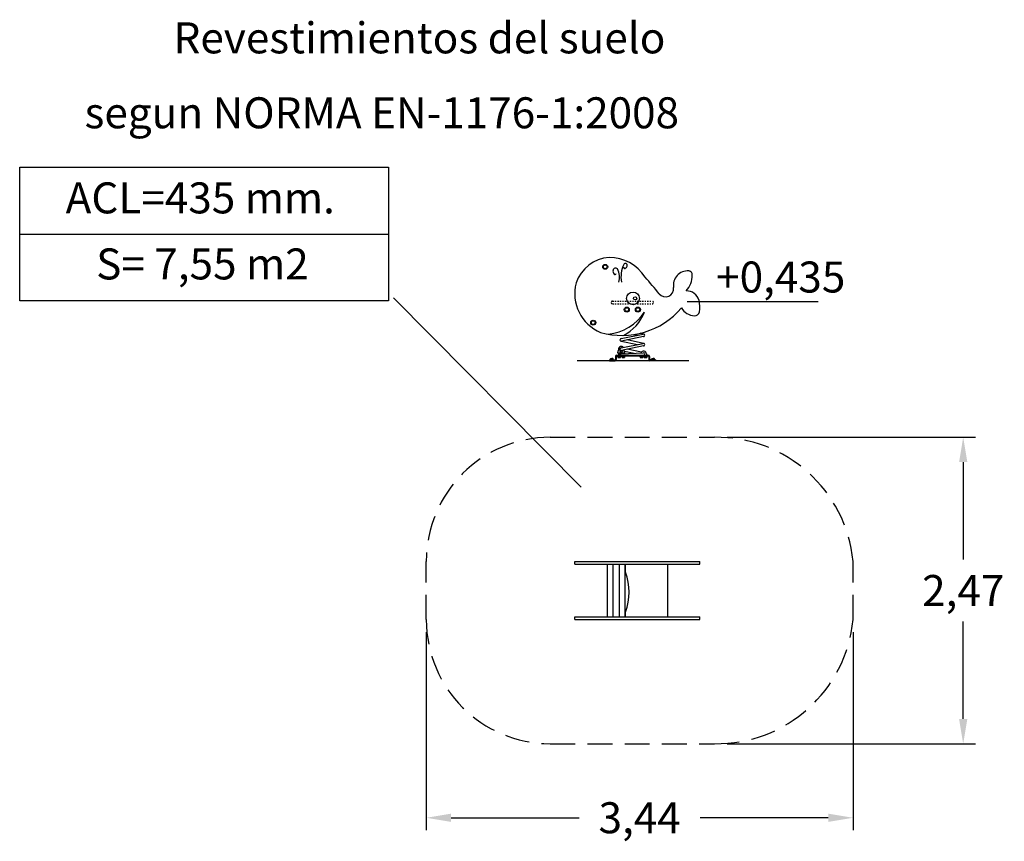
# Model space of a CAD drawing. Units: millimetres. Extents: x 372.3 to 451.7, y 170.8 to 237.1.
import ezdxf
from ezdxf.enums import TextEntityAlignment as Align

# ---------------------------------------------------------------- set-up
doc = ezdxf.new("R2010")
doc.units = ezdxf.units.MM
doc.linetypes.add('TRAZOS', pattern=[0.75, 0.5, -0.25])
for name, color, linetype in [('COTAS', 7, 'Continuous'), ('MAGENTA', 6, 'Continuous'), ('TEXTO', 3, 'Continuous'), ('TRAZOS', 6, 'TRAZOS'), ('VERDE', 3, 'Continuous')]:
    doc.layers.add(name, color=color, linetype=linetype)
doc.styles.add('ROMANS', font='romans')
doc.dimstyles.get("Standard").update_dxf_attribs({"dimtxt": 0.18, "dimasz": 0.18, "dimexe": 0.18, "dimexo": 0.0625, "dimgap": 0.09, "dimtad": 0, "dimtih": 1, "dimtoh": 1, "dimdec": 4, "dimzin": 0, "dimdsep": 46, "dimtxsty": 'Standard', "dimcen": 0.09, "dimadec": 0, "dimazin": 0, "dimtfac": 1, "dimtdec": 4, "dimtofl": 0, "dimtmove": 0, "dimatfit": 3, "dimfxl": 0, "dimtolj": 1, "dimtzin": 0, "dimarcsym": 0})

# ---------------------------------------------------------------- blocks, each defined once
blk = doc.blocks.new('*D17')
at = {"layer": 'COTAS', "color": 0, "lineweight": -2}
for p, q in [((405.116, 187.682), (405.116, 171.709)), ((439.516, 187.682), (439.516, 171.709)), ((407.116, 172.709), (417.446, 172.709)), ((437.516, 172.709), (427.185, 172.709))]:
    blk.add_line(p, q, dxfattribs=at)
at = {"layer": 'COTAS', "color": 0}
for points in [[(407.116, 173.042), (407.116, 172.375), (405.116, 172.709)], [(437.516, 173.042), (437.516, 172.375), (439.516, 172.709)]]:
    blk.add_solid(points, dxfattribs=at)
at = {"layer": 'DEFPOINTS', "color": 0}
for p in [(405.116, 188.682), (439.516, 188.682), (439.516, 172.709)]:
    blk.add_point(p, dxfattribs=at)
at = {"layer": 'COTAS', "color": 7, "insert": (422.316, 172.709), "char_height": 2.5, "attachment_point": 5, "style": 'ROMANS'}
blk.add_mtext('\\A1;3,44', dxfattribs=at)
blk = doc.blocks.new('*D18')
at = {"layer": 'COTAS', "color": 0, "lineweight": -2}
for p, q in [((429.356, 203.382), (449.394, 203.382)), ((448.394, 201.382), (448.394, 193.52)), ((448.394, 180.682), (448.394, 188.544)), ((429.356, 178.682), (449.394, 178.682))]:
    blk.add_line(p, q, dxfattribs=at)
at = {"layer": 'COTAS', "color": 0}
for points in [[(448.061, 201.382), (448.728, 201.382), (448.394, 203.382)], [(448.061, 180.682), (448.728, 180.682), (448.394, 178.682)]]:
    blk.add_solid(points, dxfattribs=at)
at = {"layer": 'DEFPOINTS', "color": 0}
for p in [(428.356, 203.382), (448.394, 203.382), (428.356, 178.682)]:
    blk.add_point(p, dxfattribs=at)
at = {"layer": 'COTAS', "color": 7, "insert": (448.394, 191.032), "char_height": 2.5, "attachment_point": 5, "style": 'ROMANS'}
blk.add_mtext('\\A1;2,47', dxfattribs=at)

msp = doc.modelspace()

# ---------------------------------------------------------------- linework, layer by layer
at = {"color": 7, "linetype": 'Continuous'}
for p, q in [((420.8258, 211.33741), (422.60556, 211.70519)), ((420.8258, 211.13741), (422.1381, 210.85874)), ((422.6258, 211.50725), (420.84604, 211.13948)), ((422.6258, 210.95741), (421.3135, 211.23608)), ((421.84629, 211.67055), (422.1381, 211.60859)), ((422.6258, 211.70725), (422.34405, 211.76709)), ((420.54513, 210.2025), (420.5726, 210.3225)), ((420.5726, 210.3225), (420.67513, 210.5425)), ((420.67513, 210.5425), (420.72513, 210.5425)), ((420.72513, 210.5425), (420.72513, 210.3625)), ((420.8258, 210.58756), (422.60556, 210.95534)), ((420.8258, 210.38756), (420.94063, 210.36318)), ((422.6258, 210.75741), (420.84604, 210.38963)), ((420.94513, 210.4057), (420.94513, 210.3625)), ((421.09765, 210.3225), (421.04889, 210.42714)), ((421.09386, 210.33064), (421.87061, 210.1657)), ((421.12513, 210.2025), (421.09765, 210.3225)), ((422.45503, 210.24383), (421.3135, 210.48623)), ((426.19224, 209.55801), (417.29095, 209.55801)), ((426.27993, 209.55801), (417.37865, 209.55801)), ((420.18379, 209.6448), (419.97179, 209.6448)), ((419.97179, 209.6198), (419.97179, 209.6448)), ((420.18379, 209.6198), (419.97179, 209.6198)), ((420.18379, 209.6198), (420.18379, 209.6448)), ((420.54513, 210.2025), (421.12513, 210.2025)), ((420.54513, 210.2025), (420.54513, 210.1925)), ((420.56463, 209.91957), (420.56463, 209.94457)), ((420.56463, 209.94457), (420.77663, 209.94457)), ((420.56463, 209.91957), (420.77663, 209.91957)), ((420.56513, 210.1725), (421.10513, 210.1725)), ((420.61063, 209.81843), (420.61063, 209.80532)), ((420.73063, 209.80532), (420.73063, 209.81843)), ((420.77663, 209.91957), (420.77663, 209.94457)), ((420.8258, 210.10756), (422.62025, 210.20741)), ((420.89463, 209.92203), (420.89463, 209.94703)), ((420.89463, 209.94703), (421.10663, 209.94703)), ((420.89463, 209.92203), (421.10663, 209.92203)), ((420.94063, 209.81843), (420.94063, 209.80532)), ((421.06063, 209.80532), (421.06063, 209.81843)), ((421.10663, 209.92203), (421.10663, 209.94703)), ((421.12513, 210.2025), (421.12513, 210.1925)), ((421.85071, 210.16992), (421.87061, 210.1657)), ((421.85071, 210.16992), (421.87061, 210.1657)), ((422.35907, 209.91957), (422.35907, 209.94457)), ((422.35907, 209.94457), (422.57107, 209.94457)), ((422.35907, 209.91957), (422.57107, 209.91957)), ((422.40507, 209.81843), (422.40507, 209.80532)), ((422.52507, 209.80532), (422.52507, 209.81843)), ((422.57107, 209.91957), (422.57107, 209.94457)), ((422.68907, 209.94703), (422.90107, 209.94703)), ((422.68907, 209.92203), (422.68907, 209.94703)), ((422.68907, 209.92203), (422.90107, 209.92203)), ((422.73507, 209.81843), (422.73507, 209.80532)), ((422.85507, 209.80532), (422.85507, 209.81843)), ((422.90107, 209.92203), (422.90107, 209.94703)), ((423.28721, 209.6448), (423.49921, 209.6448)), ((423.28721, 209.6198), (423.28721, 209.6448)), ((423.28721, 209.6198), (423.49921, 209.6198)), ((423.49921, 209.6198), (423.49921, 209.6448))]:
    msp.add_line(p, q, dxfattribs=at)
at = {"color": 7}
for p, q in [((420.61063, 210.48295), (420.61063, 210.40409)), ((420.73063, 210.48295), (420.73063, 210.32816)), ((420.94063, 210.40477), (420.94063, 210.33135)), ((420.61063, 210.1725), (420.61063, 210.00801)), ((420.62063, 209.79532), (420.61063, 209.80532)), ((420.73063, 209.80532), (420.61063, 209.80532)), ((420.72063, 209.79532), (420.62063, 209.79532)), ((420.72063, 209.79532), (420.73063, 209.80532)), ((420.73063, 210.1725), (420.73063, 210.00801)), ((420.94063, 210.1725), (420.94063, 210.11395)), ((420.95063, 209.79532), (420.94063, 209.80532)), ((421.06063, 209.80532), (420.94063, 209.80532)), ((421.05063, 209.79532), (420.95063, 209.79532)), ((421.06063, 209.80532), (421.05063, 209.79532)), ((421.06063, 210.1725), (421.06063, 210.12063)), ((422.41507, 209.79532), (422.40507, 209.80532)), ((422.52507, 209.80532), (422.40507, 209.80532)), ((422.51507, 209.79532), (422.41507, 209.79532)), ((422.51507, 209.79532), (422.52507, 209.80532)), ((422.85507, 209.80532), (422.73507, 209.80532)), ((422.74507, 209.79532), (422.73507, 209.80532)), ((422.84507, 209.79532), (422.74507, 209.79532)), ((422.85507, 209.80532), (422.84507, 209.79532)), ((422.85564, 210.10317), (422.85564, 210.00801))]:
    msp.add_line(p, q, dxfattribs=at)
at = {"color": 7, "linetype": 'Continuous'}
for centre, radius in [((419.5413, 217.12767), 0.2), ((419.5413, 217.12767), 0.15), ((421.27617, 213.68006), 0.2), ((421.27617, 213.68006), 0.15), ((422.17617, 213.68006), 0.2), ((422.17617, 213.68006), 0.15), ((418.57617, 212.63006), 0.2), ((418.57617, 212.63006), 0.15)]:
    msp.add_circle(centre, radius, dxfattribs=at)
for centre, radius, start, end in [((420.8258, 211.23741), 0.1, 90, 281.6754654), ((420.8258, 211.23741), 0.1, 90, 281.6754654), ((422.6258, 211.60725), 0.1, 270, 96.3596602), ((420.83513, 210.3625), 0.11, 180, 0), ((420.8258, 210.48756), 0.1, 90, 281.6754654), ((422.6258, 210.85741), 0.1, 270, 96.3596602), ((422.6258, 210.85741), 0.1, 270, 96.3596602), ((420.56513, 210.1925), 0.02, 180, 270), ((420.8258, 210.00756), 0.1, 90, 180), ((421.10513, 210.1925), 0.02, 270, 0), ((422.6258, 210.10756), 0.1, 270, 96.3596602)]:
    msp.add_arc(centre, radius, start, end, dxfattribs=at)
at = {"color": 7}
for centre, radius, start, end in [((420.83563, 210.48295), 0.225, 39.3313745, 180), ((420.83563, 210.48295), 0.105, 84.1291222, 180), ((422.63064, 210.10317), 0.225, 0, 156.3874407)]:
    msp.add_arc(centre, radius, start, end, dxfattribs=at)
at = {"layer": 'COTAS'}
for p, q in [((372.34391, 219.76881), (402.07678, 219.76881)), ((402.46896, 214.61914), (417.61222, 199.35096)), ((417.08062, 193.38162), (427.17321, 193.38162)), ((417.08062, 193.16162), (417.08062, 193.38162)), ((417.08062, 193.16162), (427.17321, 193.16162)), ((419.72673, 188.90162), (419.72673, 193.16162)), ((420.17673, 188.90162), (420.17673, 193.16162)), ((420.69186, 188.90162), (420.69186, 193.16162)), ((421.14186, 188.90162), (421.14186, 193.16162)), ((421.17673, 192.51199), (421.17673, 193.16162)), ((424.57673, 188.90162), (424.57673, 193.16162)), ((427.17321, 193.16162), (427.17321, 193.38162)), ((417.08062, 188.68162), (417.08062, 188.90162)), ((417.08062, 188.90162), (427.17321, 188.90162)), ((417.08062, 188.90162), (427.17321, 188.90162)), ((421.17673, 188.90162), (421.17673, 189.29305)), ((421.17673, 188.90162), (421.17673, 189.14363)), ((427.17321, 188.68162), (427.17321, 188.90162)), ((417.08062, 188.68162), (427.17321, 188.68162))]:
    msp.add_line(p, q, dxfattribs=at)
msp.add_lwpolyline([(372.34391, 225.15945), (402.07678, 225.15945), (402.07678, 214.37818), (372.34391, 214.37818)], close=True, dxfattribs=at)
msp.add_arc((416.87794, 190.90252), 4.59021, 339.4740855, 20.5259145, dxfattribs=at)
at = {"layer": 'DEFPOINTS', "color": 7, "linetype": 'ByBlock'}
for p in [(420.62063, 209.79532), (420.62063, 209.79532), (420.94063, 209.80532), (421.06063, 209.80532), (422.41507, 209.79532), (422.41507, 209.79532), (422.73507, 209.80532), (422.85507, 209.80532)]:
    msp.add_point(p, dxfattribs=at)
at = {"layer": 'MAGENTA', "color": 7}
msp.add_line((436.7011, 214.31033), (426.13539, 214.31033), dxfattribs=at)
for centre, radius in [((421.7794, 214.57815), 0.51209), ((421.94891, 214.58329), 0.12765)]:
    msp.add_circle(centre, radius, dxfattribs=at)
for centre, radius, start, end in [((420.52994, 216.78469), 0.37017, 168.3442822, 221.0948563), ((420.37339, 216.81699), 0.21032, 41.0948563, 168.3442822), ((419.19915, 216.28396), 1.49225, 344.2466832, 26.7336232), ((423.18594, 216.32939), 2.37669, 155.1156297, 190.3760477), ((421.10467, 217.0702), 0.07697, 146.1487413, 295.2736716), ((421.16109, 217.24398), 0.15658, 341.5052437, 146.9114223), ((420.99665, 217.29899), 0.32998, 295.2736716, 341.5052437), ((420.32096, 216.60242), 0.09287, 221.0948563, 348.3442822), ((419.33189, 215.73638), 4.0673, 276.6965112, 326.2482508), ((419.37686, 214.80037), 3.58979, 296.9408129, 338.3609824)]:
    msp.add_arc(centre, radius, start, end, dxfattribs=at)
at = {"layer": 'TEXTO', "color": 7, "linetype": 'Continuous'}
for p, q in [((419.99819, 209.7248), (420.07732, 209.7248)), ((420.02457, 209.71575), (420.02457, 209.6488)), ((420.15644, 209.7248), (420.07732, 209.7248)), ((420.13007, 209.71575), (420.13007, 209.6488)), ((420.56513, 209.87043), (420.56513, 209.90937)), ((420.56513, 209.87043), (420.56513, 209.90937)), ((420.56513, 209.87043), (420.56513, 209.83148)), ((420.56513, 209.87043), (420.56513, 209.82748)), ((420.5915, 209.91843), (420.67063, 209.91843)), ((420.5915, 209.91843), (420.67063, 209.91843)), ((420.5915, 209.81843), (420.67063, 209.81843)), ((420.5915, 209.81843), (420.67063, 209.81843)), ((420.61788, 209.87043), (420.61788, 209.90937)), ((420.61788, 209.87043), (420.61788, 209.90937)), ((420.61788, 209.87043), (420.61788, 209.83148)), ((420.61788, 209.87043), (420.61788, 209.82748)), ((420.74975, 209.91843), (420.67063, 209.91843)), ((420.74975, 209.91843), (420.67063, 209.91843)), ((420.74975, 209.81843), (420.67063, 209.81843)), ((420.72338, 209.87043), (420.72338, 209.90937)), ((420.72338, 209.87043), (420.72338, 209.90937)), ((420.72338, 209.87043), (420.72338, 209.83148)), ((420.72338, 209.87043), (420.72338, 209.82748)), ((420.77613, 209.87043), (420.77613, 209.90937)), ((420.77613, 209.87043), (420.77613, 209.90937)), ((420.77613, 209.87043), (420.77613, 209.83148)), ((420.77613, 209.87043), (420.77613, 209.82748)), ((420.89513, 209.87043), (420.89513, 209.90937)), ((420.89513, 209.87043), (420.89513, 209.90937)), ((420.89513, 209.87043), (420.89513, 209.82748)), ((420.89513, 209.87043), (420.89513, 209.83148)), ((420.9215, 209.91843), (421.00063, 209.91843)), ((420.9215, 209.91843), (421.00063, 209.91843)), ((420.9215, 209.81843), (421.00063, 209.81843)), ((420.9215, 209.81843), (421.00063, 209.81843)), ((420.94788, 209.87043), (420.94788, 209.90937)), ((420.94788, 209.87043), (420.94788, 209.90937)), ((420.94788, 209.87043), (420.94788, 209.82748)), ((420.94788, 209.87043), (420.94788, 209.83148)), ((421.07975, 209.91843), (421.00063, 209.91843)), ((421.07975, 209.91843), (421.00063, 209.91843)), ((421.07975, 209.81843), (421.00063, 209.81843)), ((421.05338, 209.87043), (421.05338, 209.90937)), ((421.05338, 209.87043), (421.05338, 209.90937)), ((421.05338, 209.87043), (421.05338, 209.82748)), ((421.05338, 209.87043), (421.05338, 209.83148)), ((421.10613, 209.87043), (421.10613, 209.90937)), ((421.10613, 209.87043), (421.10613, 209.90937)), ((421.10613, 209.87043), (421.10613, 209.82748)), ((421.10613, 209.87043), (421.10613, 209.83148)), ((422.35957, 209.87043), (422.35957, 209.90937)), ((422.35957, 209.87043), (422.35957, 209.90937)), ((422.35957, 209.87043), (422.35957, 209.82748)), ((422.35957, 209.87043), (422.35957, 209.83148)), ((422.38595, 209.91843), (422.46507, 209.91843)), ((422.38595, 209.91843), (422.46507, 209.91843)), ((422.38595, 209.81843), (422.46507, 209.81843)), ((422.38595, 209.81843), (422.46507, 209.81843)), ((422.41232, 209.87043), (422.41232, 209.90937)), ((422.41232, 209.87043), (422.41232, 209.90937)), ((422.41232, 209.87043), (422.41232, 209.82748)), ((422.41232, 209.87043), (422.41232, 209.83148)), ((422.5442, 209.91843), (422.46507, 209.91843)), ((422.5442, 209.91843), (422.46507, 209.91843)), ((422.5442, 209.81843), (422.46507, 209.81843)), ((422.51782, 209.87043), (422.51782, 209.90937)), ((422.51782, 209.87043), (422.51782, 209.90937)), ((422.51782, 209.87043), (422.51782, 209.82748)), ((422.51782, 209.87043), (422.51782, 209.83148)), ((422.57057, 209.87043), (422.57057, 209.90937)), ((422.57057, 209.87043), (422.57057, 209.90937)), ((422.57057, 209.87043), (422.57057, 209.82748)), ((422.57057, 209.87043), (422.57057, 209.83148)), ((422.68957, 209.87043), (422.68957, 209.90937)), ((422.68957, 209.87043), (422.68957, 209.90937)), ((422.68957, 209.87043), (422.68957, 209.83148)), ((422.68957, 209.87043), (422.68957, 209.82748)), ((422.71595, 209.91843), (422.79507, 209.91843)), ((422.71595, 209.91843), (422.79507, 209.91843)), ((422.71595, 209.81843), (422.79507, 209.81843)), ((422.71595, 209.81843), (422.79507, 209.81843)), ((422.74232, 209.87043), (422.74232, 209.90937)), ((422.74232, 209.87043), (422.74232, 209.90937)), ((422.74232, 209.87043), (422.74232, 209.83148)), ((422.74232, 209.87043), (422.74232, 209.82748)), ((422.8742, 209.91843), (422.79507, 209.91843)), ((422.8742, 209.91843), (422.79507, 209.91843)), ((422.8742, 209.81843), (422.79507, 209.81843)), ((422.84782, 209.87043), (422.84782, 209.90937)), ((422.84782, 209.87043), (422.84782, 209.90937)), ((422.84782, 209.87043), (422.84782, 209.83148)), ((422.84782, 209.87043), (422.84782, 209.82748)), ((422.90057, 209.87043), (422.90057, 209.90937)), ((422.90057, 209.87043), (422.90057, 209.90937)), ((422.90057, 209.87043), (422.90057, 209.83148)), ((422.90057, 209.87043), (422.90057, 209.82748)), ((423.31456, 209.7248), (423.39369, 209.7248)), ((423.34094, 209.71575), (423.34094, 209.6488)), ((423.47281, 209.7248), (423.39369, 209.7248)), ((423.44644, 209.71575), (423.44644, 209.6488))]:
    msp.add_line(p, q, dxfattribs=at)
for points in [[(420.07732, 209.6488), (419.97182, 209.6488), (419.97182, 209.71575)], [(419.98232, 209.6488), (419.98232, 209.6448), (420.07732, 209.6448)], [(420.07732, 209.6488), (420.18282, 209.6488), (420.18282, 209.71575)], [(420.17232, 209.6488), (420.17232, 209.6448), (420.07732, 209.6448)], [(420.5915, 209.81843), (420.67063, 209.81843)], [(420.74975, 209.81843), (420.67063, 209.81843)], [(420.9215, 209.81843), (421.00063, 209.81843)], [(421.07975, 209.81843), (421.00063, 209.81843)], [(422.38595, 209.81843), (422.46507, 209.81843)], [(422.5442, 209.81843), (422.46507, 209.81843)], [(422.71595, 209.81843), (422.79507, 209.81843)], [(422.8742, 209.81843), (422.79507, 209.81843)], [(423.39369, 209.6488), (423.28819, 209.6488), (423.28819, 209.71575)], [(423.29869, 209.6488), (423.29869, 209.6448), (423.39369, 209.6448)], [(423.39369, 209.6488), (423.49919, 209.6488), (423.49919, 209.71575)], [(423.48869, 209.6488), (423.48869, 209.6448), (423.39369, 209.6448)]]:
    msp.add_lwpolyline(points, dxfattribs=at)
for centre, radius, start, end in [((419.99819, 209.68184), 0.04296, 52.1211212, 127.8788788), ((420.07732, 209.56655), 0.15825, 90, 109.4712206), ((420.07732, 209.56655), 0.15825, 70.5287794, 90), ((420.15644, 209.68184), 0.04296, 52.1211212, 127.8788788), ((420.5915, 209.87547), 0.04296, 52.1211212, 127.8788788), ((420.5915, 209.87547), 0.04296, 52.1211212, 127.8788788), ((420.5915, 209.86138), 0.04296, 232.1211212, 307.8788788), ((420.5915, 209.86138), 0.04296, 232.1211212, 307.8788788), ((420.67063, 209.76018), 0.15825, 89.9999998, 109.4712204), ((420.67063, 209.76018), 0.15825, 89.9999998, 109.4712204), ((420.67063, 209.97668), 0.15825, 250.5287796, 270.0000002), ((420.67063, 209.97668), 0.15825, 250.5287796, 270.0000002), ((420.67063, 209.76018), 0.15825, 70.5287796, 90.0000002), ((420.67063, 209.76018), 0.15825, 70.5287796, 90.0000002), ((420.67063, 209.97668), 0.15825, 269.9999998, 289.4712204), ((420.67063, 209.97668), 0.15825, 269.9999998, 289.4712204), ((420.74975, 209.87547), 0.04296, 52.1211212, 127.8788788), ((420.74975, 209.87547), 0.04296, 52.1211212, 127.8788788), ((420.74975, 209.86138), 0.04296, 232.1211212, 307.8788788), ((420.74975, 209.86138), 0.04296, 232.1211212, 307.8788788), ((420.9215, 209.87547), 0.04296, 52.1211212, 127.8788788), ((420.9215, 209.87547), 0.04296, 52.1211212, 127.8788788), ((420.9215, 209.86138), 0.04296, 232.1211212, 307.8788788), ((420.9215, 209.86138), 0.04296, 232.1211212, 307.8788788), ((421.00063, 209.76018), 0.15825, 89.9999998, 109.4712204), ((421.00063, 209.76018), 0.15825, 89.9999998, 109.4712204), ((421.00063, 209.97668), 0.15825, 250.5287796, 270.0000002), ((421.00063, 209.97668), 0.15825, 250.5287796, 270.0000002), ((421.00063, 209.76018), 0.15825, 70.5287796, 90.0000002), ((421.00063, 209.76018), 0.15825, 70.5287796, 90.0000002), ((421.00063, 209.97668), 0.15825, 269.9999998, 289.4712204), ((421.00063, 209.97668), 0.15825, 269.9999998, 289.4712204), ((421.07975, 209.87547), 0.04296, 52.1211212, 127.8788788), ((421.07975, 209.87547), 0.04296, 52.1211212, 127.8788788), ((421.07975, 209.86138), 0.04296, 232.1211212, 307.8788788), ((421.07975, 209.86138), 0.04296, 232.1211212, 307.8788788), ((422.38595, 209.87547), 0.04296, 52.1211212, 127.8788788), ((422.38595, 209.87547), 0.04296, 52.1211212, 127.8788788), ((422.38595, 209.86138), 0.04296, 232.1211212, 307.8788788), ((422.38595, 209.86138), 0.04296, 232.1211212, 307.8788788), ((422.46507, 209.76018), 0.15825, 89.9999998, 109.4712204), ((422.46507, 209.76018), 0.15825, 89.9999998, 109.4712204), ((422.46507, 209.97668), 0.15825, 250.5287796, 270.0000002), ((422.46507, 209.97668), 0.15825, 250.5287796, 270.0000002), ((422.46507, 209.76018), 0.15825, 70.5287796, 90.0000002), ((422.46507, 209.76018), 0.15825, 70.5287796, 90.0000002), ((422.46507, 209.97668), 0.15825, 269.9999998, 289.4712204), ((422.46507, 209.97668), 0.15825, 269.9999998, 289.4712204), ((422.5442, 209.87547), 0.04296, 52.1211212, 127.8788788), ((422.5442, 209.87547), 0.04296, 52.1211212, 127.8788788), ((422.5442, 209.86138), 0.04296, 232.1211212, 307.8788788), ((422.5442, 209.86138), 0.04296, 232.1211212, 307.8788788), ((422.71595, 209.87547), 0.04296, 52.1211212, 127.8788788), ((422.71595, 209.87547), 0.04296, 52.1211212, 127.8788788), ((422.71595, 209.86138), 0.04296, 232.1211212, 307.8788788), ((422.71595, 209.86138), 0.04296, 232.1211212, 307.8788788), ((422.79507, 209.76018), 0.15825, 89.9999998, 109.4712204), ((422.79507, 209.76018), 0.15825, 89.9999998, 109.4712204), ((422.79507, 209.97668), 0.15825, 250.5287796, 270.0000002), ((422.79507, 209.97668), 0.15825, 250.5287796, 270.0000002), ((422.79507, 209.76018), 0.15825, 70.5287796, 90.0000002), ((422.79507, 209.76018), 0.15825, 70.5287796, 90.0000002), ((422.79507, 209.97668), 0.15825, 269.9999998, 289.4712204), ((422.79507, 209.97668), 0.15825, 269.9999998, 289.4712204), ((422.8742, 209.87547), 0.04296, 52.1211212, 127.8788788), ((422.8742, 209.87547), 0.04296, 52.1211212, 127.8788788), ((422.8742, 209.86138), 0.04296, 232.1211212, 307.8788788), ((422.8742, 209.86138), 0.04296, 232.1211212, 307.8788788), ((423.31456, 209.68184), 0.04296, 52.1211212, 127.8788788), ((423.39369, 209.56655), 0.15825, 90, 109.4712206), ((423.39369, 209.56655), 0.15825, 70.5287794, 90), ((423.47281, 209.68184), 0.04296, 52.1211212, 127.8788788)]:
    msp.add_arc(centre, radius, start, end, dxfattribs=at)
at = {"layer": 'TRAZOS', "color": 7, "linetype": 'TRAZOS', "ltscale": 0.2}
for p, q in [((420.12617, 214.36006), (423.32617, 214.36006)), ((420.12617, 214.36006), (423.32617, 214.36006)), ((420.02617, 214.26006), (420.02617, 214.24006)), ((420.02617, 214.26006), (420.02617, 214.24006)), ((420.12617, 214.14006), (423.32617, 214.14006)), ((420.12617, 214.14006), (423.32617, 214.14006)), ((423.42617, 214.26006), (423.42617, 214.24006)), ((423.42617, 214.26006), (423.42617, 214.24006))]:
    msp.add_line(p, q, dxfattribs=at)
at = {"layer": 'TRAZOS', "color": 7, "linetype": 'TRAZOS', "ltscale": 4}
for p, q in [((415.1155, 203.38162), (428.3555, 203.38162)), ((405.1155, 188.68162), (405.1155, 193.38162)), ((439.5155, 188.68162), (439.5155, 193.38162)), ((415.1155, 178.68162), (428.3555, 178.68162))]:
    msp.add_line(p, q, dxfattribs=at)
at = {"layer": 'TRAZOS', "color": 7, "linetype": 'TRAZOS', "ltscale": 0.2}
for centre, start, end in [((420.12617, 214.26006), 90, 180), ((420.12617, 214.26006), 90, 180), ((423.32617, 214.26006), 0, 90), ((423.32617, 214.26006), 0, 90), ((420.12617, 214.24006), 180, 270), ((420.12617, 214.24006), 180, 270), ((423.32617, 214.24006), 270, 0), ((423.32617, 214.24006), 270, 0)]:
    msp.add_arc(centre, 0.1, start, end, dxfattribs=at)
at = {"layer": 'TRAZOS', "color": 7, "linetype": 'TRAZOS', "ltscale": 4}
for centre, radius, start, end in [((415.1155, 193.38162), 10, 90, 180), ((428.51762, 192.33526), 11.04755, 5.434869, 90.8408062), ((415.1155, 188.68162), 10, 180, 270), ((428.51762, 189.72798), 11.04755, 269.1591938, 354.565131)]:
    msp.add_arc(centre, radius, start, end, dxfattribs=at)
at = {"layer": 'VERDE', "color": 7, "linetype": 'Continuous'}
for p, q in [((419.8755, 209.61801), (420.3155, 209.61801)), ((419.8755, 209.61801), (419.8755, 209.55801)), ((419.8755, 209.55801), (420.3155, 209.55801)), ((420.3655, 209.88801), (420.3655, 209.66801)), ((420.4255, 209.88801), (420.4255, 209.66801)), ((420.4855, 210.00801), (422.9855, 210.00801)), ((420.4855, 209.94801), (422.9855, 209.94801)), ((423.0455, 209.88801), (423.0455, 209.66801)), ((423.1055, 209.88801), (423.1055, 209.66801)), ((423.5955, 209.61801), (423.1555, 209.61801)), ((423.5955, 209.61801), (423.5955, 209.55801))]:
    msp.add_line(p, q, dxfattribs=at)
at = {"layer": 'VERDE', "color": 7}
for centre, radius, start, end in [((420.11363, 214.79415), 3.10334, 94.8438374, 160.5690394), ((419.88383, 214.51348), 3.37308, 31.7992978, 90.5477128), ((426.20027, 215.63103), 1.17111, 86.5946747, 188.6901898), ((426.25213, 216.50258), 0.29803, 352.2825442, 86.5946747), ((394.8089, 191.34318), 37.45835, 39.0587047, 41.7600546), ((424.71474, 216.42299), 1.83315, 317.6297993, 1.2365611), ((420.48072, 214.98251), 3.4001, 165.6267268, 247.335728), ((424.40006, 215.35587), 0.65, 219.0587047, 8.6901898), ((426.10545, 214.15873), 1.02952, 14.82098, 92.0245541), ((424.76782, 213.83598), 2.4054, 351.7427265, 14.1025399), ((420.90569, 217.85222), 6.25282, 253.88917, 319.7212634), ((426.82939, 214.54391), 1.36722, 212.4785624, 265.4201768), ((426.72187, 213.62955), 0.4485, 269.7901402, 341.9420777)]:
    msp.add_arc(centre, radius, start, end, dxfattribs=at)
at = {"layer": 'VERDE', "color": 7, "linetype": 'Continuous'}
for centre, radius, start, end in [((420.3155, 209.66801), 0.11, 270, 0), ((420.3155, 209.66801), 0.05, 270, 0), ((420.4855, 209.88801), 0.12, 90, 180), ((420.4855, 209.88801), 0.06, 90, 180), ((422.9855, 209.88801), 0.12, 0, 90), ((422.9855, 209.88801), 0.06, 0, 90), ((423.1555, 209.66801), 0.11, 180, 270), ((423.1555, 209.66801), 0.05, 180, 270)]:
    msp.add_arc(centre, radius, start, end, dxfattribs=at)

# ---------------------------------------------------------------- texts
at = {"layer": 'COTAS', "color": 7, "style": 'ROMANS'}
for s, p in [('Revestimientos del suelo ', (384.74215, 234.33952)), (' segun NORMA EN-1176-1:2008', (376.80823, 228.29713))]:
    msp.add_text(s, height=2.5, dxfattribs=at).set_placement(p)
at = {"layer": 'COTAS', "color": 7, "char_height": 2.5, "attachment_point": 5, "style": 'ROMANS'}
for s, insert in [('ACL=435 mm.', (386.89742, 222.36259)), ('S= 7,55 m2', (387.07284, 217.03804))]:
    msp.add_mtext(s, dxfattribs=dict(at, insert=insert))
at = {"layer": 'VERDE', "color": 7, "style": 'ROMANS'}
msp.add_text('+0,435', height=2.5, dxfattribs=at).set_placement((433.68621, 215.05607), align=Align.CENTER)

# ---------------------------------------------------------------- dimensions: what is measured, and where the dimension line sits
at = {"layer": 'COTAS'}
dim = msp.add_linear_dim(base=(448.39445, 203.38162), p1=(428.3555, 178.68162), p2=(428.3555, 203.38162), angle=90, text='2,47', dimstyle='Standard', override={"dimtxt": 2.5, "dimasz": 2, "dimexe": 1, "dimexo": 1, "dimgap": 1, "dimtxsty": 'ROMANS', "dimcen": 2, "dimclrt": 7, "dimadec": 4, "dimtfac": 1.4, "dimtmove": 2}, dxfattribs=at)
dim.commit()
dim.dimension.update_dxf_attribs({"geometry": '*D18', "text_midpoint": (448.39445, 191.03162)})
dim = msp.add_linear_dim(base=(439.5155, 172.70856), p1=(405.1155, 188.68162), p2=(439.5155, 188.68162), text='3,44', dimstyle='Standard', override={"dimtxt": 2.5, "dimasz": 2, "dimexe": 1, "dimexo": 1, "dimgap": 1, "dimtxsty": 'ROMANS', "dimcen": 2, "dimclrt": 7, "dimadec": 4, "dimtfac": 1.4, "dimtmove": 2}, dxfattribs=at)
dim.commit()
dim.dimension.update_dxf_attribs({"geometry": '*D17', "text_midpoint": (422.3155, 172.70856)})

doc.saveas('drawing.dxf')
